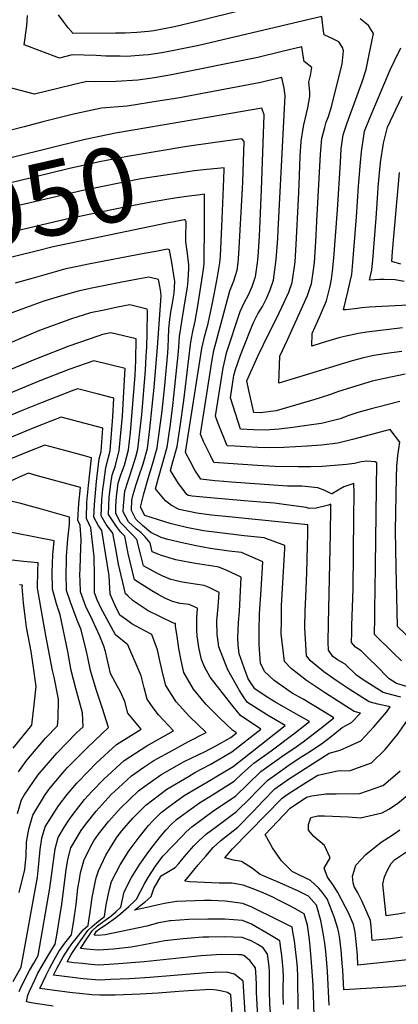
# Model space of a CAD drawing. Units: inches. Extents: x 2509258 to 2514706, y 1512700 to 1518254.
# Drawn here: x 2511073 to 2511220, y 1515815 to 1516197 of the extents above; entities that cross this region are included whole.
import ezdxf
from ezdxf.enums import TextEntityAlignment as Align

# ---------------------------------------------------------------- set-up
doc = ezdxf.new("R2010")
doc.units = ezdxf.units.IN
doc.header["$MEASUREMENT"] = 0
doc.layers.add('tile_2649_33_contour_10ft', color=155, linetype='Continuous')
doc.styles.add('Arial', font='arial.ttf')

msp = doc.modelspace()

# ---------------------------------------------------------------- linework, layer by layer
at = {"layer": 'tile_2649_33_contour_10ft'}
for points, elevation in [([(2511179.1, 1516205.54), (2511142.14, 1516196.13), (2511133.49, 1516194.15), (2511125.42, 1516192.54), (2511123.31, 1516192.32), (2511118.77, 1516191.91), (2511114.2, 1516191.64), (2511110.45, 1516191.59), (2511094.03, 1516191.49), (2511092.06, 1516193.75), (2511090.23, 1516196.33), (2511088.34, 1516198.78)], 8010), ([(2511221.73, 1516068.09), (2511215.83, 1516067.29), (2511210.18, 1516066.35), (2511206.83, 1516065.66), (2511202.43, 1516064.45), (2511174.01, 1516055.73), (2511174.39, 1516066.23), (2511177.38, 1516072.6), (2511185.07, 1516089.85), (2511186.33, 1516093.27), (2511186.43, 1516093.68), (2511186.59, 1516094.38), (2511187.33, 1516098.91), (2511187.83, 1516102.58), (2511188.1, 1516106.59), (2511188.35, 1516110.61), (2511188.69, 1516118.61), (2511190.15, 1516144.69), (2511190.71, 1516150.77), (2511191.8, 1516155), (2511192.34, 1516157.04), (2511193.24, 1516159.29), (2511194.52, 1516163.55), (2511197.46, 1516175.1), (2511198.57, 1516179.65), (2511199.13, 1516184.82), (2511198.65, 1516186.1), (2511197.25, 1516188.22), (2511195.2, 1516189.26), (2511191.54, 1516191), (2511191.34, 1516192.41), (2511191.07, 1516194.56), (2511190.63, 1516198.15), (2511142.83, 1516186.9), (2511131.27, 1516184.55), (2511128.55, 1516184.03), (2511123.31, 1516183.24), (2511121.24, 1516183.06), (2511114.85, 1516182.63), (2511112.29, 1516182.66), (2511106.69, 1516182.76), (2511102.96, 1516182.96), (2511093.66, 1516183.21), (2511088.69, 1516181.93), (2511075.05, 1516187.07), (2511076.07, 1516194.46), (2511076.32, 1516198.56)], 8000), ([(2511222, 1516077.29), (2511208.16, 1516075.55), (2511204.89, 1516074.99), (2511199.43, 1516073.92), (2511197.27, 1516073.32), (2511193.35, 1516072.17), (2511190.39, 1516071.27), (2511186.73, 1516070.18), (2511186.91, 1516075.07), (2511187.39, 1516076.19), (2511189.57, 1516081.13), (2511190.5, 1516083.17), (2511191.61, 1516085.62), (2511192.46, 1516087.7), (2511193.25, 1516090.8), (2511193.9, 1516093.39), (2511194.46, 1516096.17), (2511194.82, 1516099.25), (2511195.36, 1516104.29), (2511196.7, 1516123.07), (2511197.86, 1516141.44), (2511198.24, 1516146.79), (2511198.9, 1516152.18), (2511200.4, 1516156.48), (2511204.86, 1516168.84), (2511206.37, 1516172.79), (2511207.91, 1516177.48), (2511209.12, 1516183.42), (2511210.74, 1516191.49), (2511208.74, 1516194.66), (2511205.54, 1516197.15)], 8010), ([(2511223.04, 1516059.2), (2511214.97, 1516057.55), (2511210.26, 1516056.48), (2511197.2, 1516052.48), (2511194.05, 1516051.4), (2511190.05, 1516050.08), (2511187.94, 1516049.4), (2511172.91, 1516045.08), (2511166.87, 1516044.25), (2511164.22, 1516044.37), (2511162.26, 1516052.9), (2511161.47, 1516056.68), (2511165.75, 1516066.22), (2511170.19, 1516075.31), (2511173.1, 1516080.93), (2511176.22, 1516087.42), (2511177.86, 1516091.13), (2511179.11, 1516094.88), (2511180.26, 1516102.88), (2511180.65, 1516109.6), (2511181.65, 1516127.21), (2511181.92, 1516132.76), (2511182.27, 1516143.89), (2511182.62, 1516149.56), (2511182.63, 1516149.69), (2511183.25, 1516153.83), (2511183.63, 1516156.01), (2511184.16, 1516158.24), (2511185.2, 1516162.65), (2511186.01, 1516167.06), (2511185.98, 1516168.91), (2511185.66, 1516172.65), (2511186.28, 1516175.24), (2511186.72, 1516178.28), (2511183.78, 1516180.66), (2511183.52, 1516182.1), (2511182.87, 1516186.28), (2511175.21, 1516184.48), (2511165.82, 1516182.24), (2511131.59, 1516175.29), (2511124.73, 1516174.23), (2511119.22, 1516173.4), (2511110.78, 1516172.83), (2511102.55, 1516172.81), (2511099.36, 1516172.89), (2511093.94, 1516171.63), (2511088.57, 1516170.27), (2511079.1, 1516167.9), (2511062.61, 1516172.25)], 7990), ([(2511226.77, 1516086.22), (2511209.1, 1516085.23), (2511206.08, 1516085), (2511204.52, 1516084.8), (2511199.95, 1516084.28), (2511199.11, 1516084.24), (2511199.98, 1516087.96), (2511200.82, 1516091.2), (2511201.73, 1516095.19), (2511202.26, 1516097.95), (2511202.75, 1516102.61), (2511204.17, 1516120.29), (2511204.94, 1516132.27), (2511205.67, 1516141.37), (2511206.14, 1516145.59), (2511207.24, 1516153.61), (2511209.25, 1516158.42), (2511217.28, 1516177.41), (2511218.92, 1516180.93), (2511221.41, 1516185.95)], 8020), ([(2511221.02, 1516048.62), (2511212.42, 1516046.43), (2511210.33, 1516045.89), (2511204.6, 1516044.39), (2511201.18, 1516043.19), (2511197.8, 1516041.95), (2511194.19, 1516040.96), (2511191.02, 1516040.25), (2511190.41, 1516040.12), (2511184.84, 1516039.27), (2511179.45, 1516038.58), (2511174.04, 1516037.96), (2511168.59, 1516037.49), (2511164.09, 1516037.67), (2511159.06, 1516037.9), (2511155.13, 1516050.07), (2511156.51, 1516058.75), (2511157.12, 1516061.07), (2511157.84, 1516063.31), (2511159.07, 1516066.66), (2511162.98, 1516076.47), (2511164.25, 1516079.53), (2511165.86, 1516082.65), (2511167.6, 1516085.51), (2511169.22, 1516088.61), (2511170.66, 1516092), (2511171.85, 1516095.77), (2511172.93, 1516103.77), (2511173.55, 1516111.88), (2511173.74, 1516115.15), (2511176.38, 1516167.34), (2511176.01, 1516170.33), (2511175.12, 1516174.41), (2511169.61, 1516173.08), (2511167, 1516172.49), (2511134.67, 1516166.43), (2511127.83, 1516165.33), (2511115.03, 1516163.32), (2511105.09, 1516162.51), (2511099.59, 1516161.41), (2511093.62, 1516160.02), (2511082.28, 1516157.23), (2511074.98, 1516155.31), (2511069.5, 1516153.88)], 7980), ([(2511222.61, 1516095.24), (2511219.13, 1516095.9), (2511214.93, 1516095.99), (2511213.11, 1516095.99), (2511209.19, 1516095.69), (2511210.11, 1516099.73), (2511210.46, 1516103.48), (2511211.78, 1516119.86), (2511212.38, 1516129.5), (2511212.57, 1516131.89), (2511213.41, 1516141.38), (2511214.63, 1516148.89), (2511216.13, 1516155.14), (2511221.84, 1516167.22)], 8030), ([(2511225.95, 1515955.69), (2511220.04, 1515961.36), (2511219.6, 1515984.32), (2511219.35, 1515998.62), (2511219.66, 1516019.22), (2511219.84, 1516023.49), (2511220.21, 1516027.65), (2511220.98, 1516032.89), (2511217.28, 1516037.74), (2511211.9, 1516036.41), (2511202.63, 1516033.85), (2511196.86, 1516032.43), (2511190.53, 1516031.72), (2511184.91, 1516031.26), (2511175.85, 1516030.81), (2511170.32, 1516030.67), (2511165.82, 1516030.84), (2511161.32, 1516031.03), (2511156.81, 1516031.26), (2511153.91, 1516031.44), (2511150.45, 1516040.08), (2511149.31, 1516043.01), (2511152.3, 1516061.77), (2511153.08, 1516065.1), (2511153.69, 1516067.58), (2511158.96, 1516083.64), (2511160.48, 1516086.94), (2511162.13, 1516090.01), (2511163.64, 1516093.33), (2511164.8, 1516096.75), (2511164.85, 1516097.06), (2511165.62, 1516102.53), (2511165.95, 1516104.94), (2511166.49, 1516112.85), (2511167.19, 1516130.79), (2511168.25, 1516159.99), (2511167.36, 1516162.53), (2511147.02, 1516159.06)], 7970), ([(2511147.02, 1516159.06), (2511110.45, 1516152.82), (2511098.66, 1516150.38), (2511088.68, 1516147.95), (2511067.2, 1516142.59), (2511064.4, 1516141.98), (2511059.79, 1516141.64), (2511055.17, 1516141.33), (2511046.84, 1516141.94)], 7970), ([(2511221.63, 1515947.92), (2511218.33, 1515951.14), (2511211.11, 1515958.24), (2511211.2, 1515964.84), (2511211.24, 1515967.72), (2511211.58, 1515984.36), (2511211.58, 1515984.94), (2511212.05, 1516024.87), (2511211.42, 1516025.17), (2511208.2, 1516025.44), (2511205.91, 1516025.22), (2511203.42, 1516024.58), (2511200.3, 1516024.19), (2511190.94, 1516023.4), (2511186.21, 1516023.33), (2511181.47, 1516023.3), (2511172.45, 1516023.48), (2511165.62, 1516023.82), (2511159.96, 1516024.16), (2511154.34, 1516024.54), (2511148.75, 1516024.97), (2511147.35, 1516027.64), (2511145.82, 1516030.78), (2511144.75, 1516033.16), (2511143.5, 1516035.94), (2511148.09, 1516064.8), (2511148.77, 1516068.42), (2511154.92, 1516091.57), (2511156.46, 1516095.55), (2511157.82, 1516099.69), (2511158.13, 1516102.42), (2511158.36, 1516106.03), (2511159.81, 1516131.38), (2511159.92, 1516133.94), (2511160.49, 1516149.65), (2511159.6, 1516150.66), (2511149.23, 1516149.19)], 7960), ([(2511149.23, 1516149.19), (2511138.18, 1516147.62), (2511115.14, 1516143.82), (2511104.29, 1516141.72), (2511092.08, 1516139.01), (2511072.01, 1516134.05), (2511069.72, 1516133.54), (2511063.72, 1516132.23), (2511059.1, 1516131.79), (2511042.88, 1516130.3), (2511039.45, 1516130.22), (2511036.06, 1516130.25), (2511032.56, 1516130.21), (2511028.91, 1516129.88), (2511028.6, 1516129.77), (2511027.09, 1516128.85), (2511025.29, 1516127.8), (2511026.52, 1516137.39)], 7960), ([(2511151.47, 1516139.21), (2511144.72, 1516138.65), (2511141.24, 1516138.24), (2511122.93, 1516135.49), (2511119.74, 1516134.96), (2511097.85, 1516130.6), (2511085.58, 1516127.76), (2511076.78, 1516125.6), (2511063.04, 1516122.52)], 7950), ([(2511152.55, 1516134.4), (2511152.73, 1516139.32), (2511151.47, 1516139.21)], 7950), ([(2511221.3, 1516102), (2511217.92, 1516102.97), (2511218.18, 1516106.89), (2511220.79, 1516137.57)], 8040), ([(2511151.91, 1516119.39), (2511152.45, 1516131.82), (2511152.48, 1516132.68), (2511152.55, 1516134.4)], 7950), ([(2511145.04, 1516117.85), (2511145.14, 1516128.92), (2511145.06, 1516129.11), (2511143.45, 1516128.9), (2511138.04, 1516128.18), (2511133.58, 1516127.58), (2511124.4, 1516126), (2511114.72, 1516124.18), (2511091.43, 1516119.48), (2511062.35, 1516112.63), (2511044.46, 1516108.9), (2511038.05, 1516107.59), (2511034.45, 1516107.79), (2511032.1, 1516107.68), (2511027.22, 1516105.47), (2511022.07, 1516102.73), (2511014.13, 1516098.32), (2511011.98, 1516097.21), (2511008.2, 1516095.42), (2511004.37, 1516094.43), (2511003.39, 1516094.58)], 7940), ([(2511137.91, 1516116.25), (2511137.97, 1516118.38), (2511137.63, 1516119.21), (2511137.22, 1516119.16), (2511133.26, 1516118.42), (2511130.39, 1516117.85), (2511086.33, 1516108.66), (2511080.17, 1516107.18), (2511035.91, 1516096.23), (2511029.76, 1516093.59), (2511023.02, 1516090.49)], 7930), ([(2511187.67, 1515810.53), (2511187.24, 1515821.9), (2511187.09, 1515825.63), (2511186.83, 1515829.14), (2511186.26, 1515835.66), (2511185.9, 1515839.75), (2511185.08, 1515845.39), (2511183.82, 1515849.79), (2511179.86, 1515852), (2511177.67, 1515853.17), (2511173.88, 1515855.09), (2511171.31, 1515856.33), (2511168.16, 1515857.72), (2511164.64, 1515859.14), (2511160.16, 1515860.94), (2511155.75, 1515861.65), (2511153.68, 1515861.72), (2511150.83, 1515861.66), (2511142.29, 1515862.03), (2511139.18, 1515862.23), (2511137.45, 1515862.49), (2511139.79, 1515865.33), (2511142.64, 1515868.74), (2511145.56, 1515872.15), (2511148.51, 1515875.55), (2511151.41, 1515878.22), (2511158.02, 1515883.39), (2511164.1, 1515889.64), (2511167.9, 1515893.68), (2511172.37, 1515898.22), (2511177.73, 1515902.03), (2511193.46, 1515912.19), (2511197.73, 1515913.24), (2511205.76, 1515916.94), (2511210.83, 1515922.31), (2511215.75, 1515928), (2511217.27, 1515930.1), (2511212.45, 1515931.16), (2511209.03, 1515932.09), (2511205.17, 1515934.53), (2511201.31, 1515936.98), (2511196.64, 1515940.09), (2511191.43, 1515943.67), (2511186.25, 1515947.91), (2511184.72, 1515949.89), (2511184.07, 1515960.78), (2511184.24, 1515967.38), (2511184.4, 1515972.85), (2511184.82, 1515982.23), (2511185.09, 1515992.45), (2511185.19, 1515997.36), (2511185.24, 1516000.79), (2511166.01, 1516002.73), (2511153.2, 1516004.01), (2511147.76, 1516004.55), (2511142.12, 1516005.25), (2511135.22, 1516006.73), (2511132.31, 1516008.33), (2511129.97, 1516010.12), (2511126.06, 1516014.75), (2511127.18, 1516019.05), (2511128.89, 1516024.98), (2511130.52, 1516030.91), (2511131.69, 1516038.81), (2511132.78, 1516046.98), (2511133.86, 1516056.87), (2511134.86, 1516066.72), (2511135.16, 1516069.7), (2511135.43, 1516073.88), (2511135.83, 1516077.12), (2511136.23, 1516079.76), (2511138.11, 1516090.78), (2511138.45, 1516093.01), (2511138.78, 1516095.66), (2511139.01, 1516100.41), (2511138.94, 1516101.75), (2511138.44, 1516106.16), (2511137.8, 1516110.66), (2511137.87, 1516114.66), (2511137.91, 1516116.25)], 7930), ([(2511221.41, 1515933.9), (2511217.84, 1515934.73), (2511214.5, 1515935.72), (2511206.76, 1515940.59), (2511204.11, 1515942.35), (2511199.76, 1515946.66), (2511196.7, 1515948.4), (2511194.88, 1515949.64), (2511193.29, 1515952.11), (2511193.18, 1515955.18), (2511193.25, 1515962.52), (2511194.05, 1515997.44), (2511194.18, 1516007.37), (2511194.18, 1516008.82), (2511193.25, 1516008.41), (2511192.21, 1516008.13), (2511188.5, 1516007.21), (2511185.79, 1516007.1), (2511184.64, 1516007.5), (2511175.05, 1516008.79), (2511172.23, 1516009.13), (2511166.98, 1516009.57), (2511160.47, 1516010.08), (2511147.47, 1516011.25), (2511140.27, 1516011.92), (2511139.56, 1516012), (2511138.69, 1516012.19), (2511138.05, 1516012.62), (2511136.74, 1516014.43), (2511135.03, 1516016.79), (2511131.87, 1516021.82), (2511132.82, 1516025.24), (2511134.45, 1516031.17), (2511135.69, 1516038.96), (2511137.11, 1516049), (2511139.67, 1516070.84), (2511139.9, 1516072.42), (2511140.59, 1516075.85), (2511141.43, 1516079.79), (2511142.55, 1516085.83), (2511144.33, 1516097.39), (2511144.67, 1516100.01), (2511144.91, 1516102.24), (2511145.04, 1516117.85)], 7940), ([(2511224.1, 1515937.94), (2511219.74, 1515939.19), (2511216.79, 1515941.04), (2511211.64, 1515946.23), (2511209.36, 1515948.54), (2511206, 1515951.85), (2511203.77, 1515953.27), (2511202.18, 1515955.11), (2511202.27, 1515958.92), (2511202.35, 1515961.74), (2511202.78, 1515975.87), (2511203.15, 1516003.8), (2511203.17, 1516013.07), (2511203.11, 1516016.84), (2511199.28, 1516015.57), (2511197.05, 1516014.28), (2511194.81, 1516012.87), (2511194.67, 1516012.81), (2511194.57, 1516012.79), (2511194.46, 1516012.84), (2511191.89, 1516014.14), (2511189.1, 1516015.12), (2511182.85, 1516015.72), (2511179.8, 1516015.74), (2511177.28, 1516015.73), (2511155.59, 1516017.36), (2511152.54, 1516017.59), (2511149.06, 1516017.91), (2511143.6, 1516018.51), (2511141.35, 1516022.02), (2511139.63, 1516025.19), (2511137.68, 1516028.88), (2511144.1, 1516069.22), (2511145.18, 1516074.23), (2511145.88, 1516076.54), (2511146.56, 1516078.96), (2511147.83, 1516084.98), (2511148.95, 1516090.86), (2511150.08, 1516097.06), (2511151.07, 1516102.54), (2511151.3, 1516105.05), (2511151.91, 1516119.39)], 7950), ([(2511181.52, 1515812.68), (2511181.29, 1515825.44), (2511181.16, 1515828.85), (2511180.9, 1515831.52), (2511180.02, 1515839.21), (2511179.52, 1515842.05), (2511179.08, 1515844.54), (2511173.75, 1515847.29), (2511163.53, 1515852.33), (2511159.99, 1515853.8), (2511153.05, 1515854.65), (2511147.65, 1515854.87), (2511144.95, 1515854.9), (2511134.3, 1515854.53), (2511131.86, 1515854.13), (2511129.53, 1515853.72), (2511127.22, 1515853.26), (2511120.35, 1515851.69), (2511117.92, 1515851.18), (2511119.88, 1515852.67), (2511122.09, 1515854.42), (2511124.38, 1515856.47), (2511125.35, 1515859.6), (2511128.19, 1515864.45), (2511130.45, 1515865.77), (2511133.74, 1515867.76), (2511135.06, 1515869.31), (2511137.35, 1515872.03), (2511140.88, 1515876.12), (2511142.93, 1515878.14), (2511145.83, 1515880.85), (2511149.22, 1515883.33), (2511157.55, 1515889.49), (2511162.93, 1515894.75), (2511165.15, 1515897.11), (2511169.65, 1515901.62), (2511173.72, 1515904.51), (2511177.84, 1515907.41), (2511181.91, 1515910.19), (2511186.28, 1515912.9), (2511191.06, 1515916.18), (2511194.48, 1515918.69), (2511198.53, 1515922.08), (2511202.23, 1515924.02), (2511205.65, 1515927.69), (2511203.29, 1515928.29), (2511191.72, 1515935.7), (2511184.75, 1515940.37), (2511178.75, 1515944.99), (2511176.19, 1515947.67), (2511174.87, 1515958.4), (2511174.95, 1515963.44), (2511175.06, 1515969.51), (2511176.22, 1515989.29), (2511176.29, 1515991.74), (2511176.31, 1515992.77), (2511168.23, 1515995.72), (2511160.5, 1515996.56), (2511155.34, 1515997.1), (2511150.05, 1515997.77), (2511144.69, 1515998.49), (2511138.14, 1515999.77), (2511133.77, 1516000.76), (2511131.75, 1516001.27), (2511121.94, 1516004.4), (2511120.24, 1516007.69), (2511121.54, 1516012.85), (2511123.15, 1516018.78), (2511124.98, 1516024.72), (2511126.73, 1516030.66), (2511127.66, 1516037.33), (2511128.6, 1516045.03), (2511129.65, 1516054.9), (2511130.78, 1516067.6), (2511130.95, 1516069.7), (2511131.08, 1516073.09), (2511131.26, 1516076.87), (2511131.62, 1516080.48), (2511132.01, 1516083.39), (2511132.69, 1516086.85), (2511133.28, 1516090.7), (2511133.56, 1516095.22), (2511132.39, 1516102.58), (2511132.03, 1516104.69), (2511131.49, 1516107.59), (2511130.77, 1516107.77), (2511126.21, 1516106.93), (2511121.62, 1516106.08), (2511100.03, 1516101.98), (2511096.41, 1516101.24), (2511091.16, 1516100.09), (2511084.82, 1516098.4), (2511078.54, 1516096.59), (2511071.58, 1516094.55)], 7920), ([(2511175.76, 1515814.61), (2511175.75, 1515814.88), (2511175.71, 1515817.99), (2511175.67, 1515821.41), (2511175.75, 1515824.84), (2511175.68, 1515828.25), (2511175.41, 1515830.92), (2511175.1, 1515833.59), (2511174.77, 1515836.25), (2511174.34, 1515839.29), (2511170.44, 1515841.58), (2511163.38, 1515845.71), (2511159.84, 1515847.12), (2511152.89, 1515847.64), (2511146.32, 1515847.65), (2511138.96, 1515847.5), (2511132.05, 1515847.05), (2511131.89, 1515847.03), (2511131.56, 1515846.99), (2511129.53, 1515846.7), (2511127.23, 1515846.21), (2511124.99, 1515845.56), (2511122.74, 1515844.94), (2511106.52, 1515841.57), (2511103.72, 1515841.32), (2511102.19, 1515841.48), (2511103.17, 1515842.97), (2511104.26, 1515843.98), (2511106.82, 1515845.66), (2511108.69, 1515846.92), (2511110.54, 1515848.18), (2511112.55, 1515849.85), (2511115.63, 1515852.63), (2511118, 1515854.77), (2511118.68, 1515855.42), (2511120.35, 1515858.7), (2511121.81, 1515861.39), (2511123.25, 1515863.83), (2511126.09, 1515868.3), (2511128.88, 1515872.14), (2511136.5, 1515880.08), (2511138, 1515881.63), (2511140.11, 1515883.55), (2511148.71, 1515889.82), (2511157.08, 1515895.44), (2511161.94, 1515900.11), (2511166.95, 1515904.98), (2511169.74, 1515906.97), (2511175.15, 1515910.77), (2511180.75, 1515914.59), (2511183.36, 1515916.54), (2511191.38, 1515922.55), (2511195.32, 1515925.84), (2511191.32, 1515928.33), (2511183.44, 1515933.08), (2511179.2, 1515935.39), (2511172.21, 1515940.33), (2511168.37, 1515943.83), (2511166.82, 1515947.1), (2511166.38, 1515954.16), (2511166.38, 1515959.79), (2511166.44, 1515966.19), (2511167.1, 1515975.55), (2511167.77, 1515986.47), (2511159.44, 1515990.02), (2511154.63, 1515990.57), (2511147.31, 1515991.6), (2511141.91, 1515992.58), (2511136.44, 1515993.73), (2511130.9, 1515995.09), (2511128.28, 1515995.81), (2511124.23, 1515997.82), (2511120.95, 1516000.57), (2511118.36, 1516002.93), (2511116.74, 1516006.39), (2511116.87, 1516010.34), (2511117.43, 1516012.58), (2511118.52, 1516016.46), (2511119.56, 1516019.5), (2511121.27, 1516024.48), (2511122.95, 1516030.41), (2511123.89, 1516038.08), (2511125.57, 1516054.11), (2511126.79, 1516069.7), (2511128.24, 1516089.53), (2511128.11, 1516091.03), (2511127.78, 1516093.36), (2511127.17, 1516096.05), (2511123.42, 1516096.96), (2511119.2, 1516096.16), (2511112.98, 1516094.99), (2511106.54, 1516093.74), (2511101.25, 1516092.66), (2511095.99, 1516091.53), (2511089.12, 1516089.53), (2511082.7, 1516087.56), (2511074.09, 1516084.44), (2511069.23, 1516082.62)], 7910), ([(2511172.5, 1515787.93), (2511170.53, 1515814.67), (2511170.38, 1515819.97), (2511170.39, 1515824.25), (2511170.31, 1515827.66), (2511170.04, 1515830.33), (2511169.59, 1515834.04), (2511167.87, 1515836.54), (2511165.82, 1515837.81), (2511163.23, 1515839.29), (2511159.69, 1515840.58), (2511152.73, 1515840.81), (2511146.82, 1515840.73), (2511144.49, 1515840.68), (2511136.77, 1515840.11), (2511129.71, 1515839.22), (2511118.83, 1515837.19), (2511116.63, 1515836.76), (2511109.74, 1515836.04), (2511103.9, 1515835.61), (2511100.71, 1515835.9), (2511096.94, 1515836.3), (2511099.35, 1515840.01), (2511101.44, 1515843.14), (2511103.53, 1515845.05), (2511105.92, 1515846.93), (2511108.72, 1515848.87), (2511110.65, 1515850.57), (2511112.59, 1515852.39), (2511113.18, 1515855.28), (2511113.91, 1515858.25), (2511116.68, 1515863.82), (2511119.9, 1515869.02), (2511123.42, 1515873.98), (2511125.14, 1515876.16), (2511128, 1515879.73), (2511130.24, 1515882.37), (2511132.18, 1515884.37), (2511134.19, 1515886.33), (2511139.85, 1515890.47), (2511143.19, 1515892.9), (2511148.24, 1515895.89), (2511156.63, 1515901.24), (2511159.59, 1515904.04), (2511164.31, 1515908.28), (2511171.04, 1515913.09), (2511180.45, 1515920.16), (2511185.87, 1515924.38), (2511177.64, 1515929.13), (2511172.4, 1515932.02), (2511169.39, 1515933.88), (2511164.69, 1515937.08), (2511162.1, 1515941.02), (2511161.11, 1515943.5), (2511158.52, 1515950.68), (2511158.21, 1515954.15), (2511158.05, 1515956.89), (2511158.25, 1515962.82), (2511158.71, 1515967.31), (2511158.82, 1515969.68), (2511159.29, 1515980.45), (2511153.51, 1515983.19), (2511150.66, 1515984.33), (2511150.03, 1515984.41), (2511141.61, 1515985.75), (2511139.41, 1515986.12), (2511133.99, 1515987.22), (2511128.38, 1515988.81), (2511124.81, 1515990.35), (2511123.95, 1515993.83), (2511122.08, 1515996.1), (2511120.42, 1515997.72), (2511118.59, 1515999.22), (2511115.54, 1516001.94), (2511113.52, 1516005.81), (2511113.6, 1516008.13), (2511114.07, 1516013.87), (2511117.03, 1516022.69), (2511118.36, 1516027.11), (2511119.24, 1516030.16), (2511120.02, 1516036.82), (2511120.72, 1516043.48), (2511122.16, 1516060.78), (2511122.48, 1516066.31), (2511122.65, 1516069.7), (2511122.76, 1516075.04), (2511122.91, 1516083.82), (2511122.85, 1516084.51), (2511116.08, 1516086.14), (2511111.34, 1516085.23), (2511106.05, 1516084.15), (2511100.78, 1516083.03), (2511093.47, 1516080.79), (2511080.98, 1516076.2), (2511069.11, 1516071.23)], 7900), ([(2511165.86, 1515809.25), (2511165.49, 1515814.73), (2511165.34, 1515819.19), (2511165.24, 1515822.58), (2511165.04, 1515827.09), (2511164.85, 1515828.8), (2511162.74, 1515831.68), (2511160.31, 1515833.64), (2511159.54, 1515833.88), (2511158.38, 1515833.9), (2511151.81, 1515833.96), (2511149.56, 1515833.86), (2511143.76, 1515833.44), (2511121.6, 1515831.17), (2511109.93, 1515830.19), (2511104.09, 1515829.86), (2511100.9, 1515830.13), (2511097.7, 1515830.44), (2511094.51, 1515830.78), (2511091.68, 1515831.13), (2511093.32, 1515833.93), (2511095.34, 1515837.07), (2511099.75, 1515843.31), (2511101.44, 1515844.85), (2511103.27, 1515846.38), (2511106.22, 1515848.78), (2511106.94, 1515853.27), (2511108.23, 1515859.35), (2511109.01, 1515862.27), (2511112.34, 1515868.76), (2511115.86, 1515874.32), (2511119.65, 1515879.58), (2511123.37, 1515884.04), (2511125.06, 1515885.87), (2511128.26, 1515889.13), (2511130.98, 1515891.2), (2511137.19, 1515895.72), (2511147.77, 1515901.92), (2511149.54, 1515902.98), (2511156.18, 1515906.98), (2511176.42, 1515922.92), (2511169.6, 1515926.88), (2511161.79, 1515931.76), (2511160.5, 1515933.59), (2511158.67, 1515936.4), (2511155.77, 1515941.46), (2511154.14, 1515944.45), (2511153.14, 1515947.02), (2511150.66, 1515953.44), (2511150.53, 1515954.12), (2511150.47, 1515954.49), (2511149.95, 1515958.17), (2511149.92, 1515963.45), (2511150.38, 1515968.92), (2511150.8, 1515974.44), (2511149.28, 1515975.25), (2511146.91, 1515976.4), (2511144.91, 1515977.22), (2511141.47, 1515977.74), (2511138.03, 1515978.24), (2511135.74, 1515978.69), (2511133.18, 1515979.26), (2511131.94, 1515979.57), (2511128.93, 1515980.87), (2511126.34, 1515982.11), (2511121.34, 1515984.89), (2511120.35, 1515989), (2511118.8, 1515995.13), (2511117.22, 1515996.73), (2511112.31, 1516001.84), (2511110.61, 1516005.28), (2511110.69, 1516008.16), (2511110.91, 1516011.66), (2511111.59, 1516017), (2511112.64, 1516020.16), (2511113.97, 1516023.99), (2511115.59, 1516029.92), (2511116.29, 1516036.58), (2511116.85, 1516042.98), (2511118.09, 1516058.88), (2511118.36, 1516064.6), (2511118.45, 1516067.44), (2511118.49, 1516070.25), (2511118.52, 1516072.97), (2511108.73, 1516075.33), (2511105.51, 1516074.67), (2511103.97, 1516074.19), (2511092.41, 1516070.14), (2511079.75, 1516065.22), (2511058.07, 1516056.24)], 7890), ([(2511161.7, 1515799), (2511160.11, 1515823.55), (2511156.76, 1515826.3), (2511153.75, 1515827.15), (2511148.78, 1515827.02), (2511145.87, 1515826.87), (2511123.81, 1515825.05), (2511115.96, 1515824.57), (2511108.75, 1515824.24), (2511104.28, 1515824.06), (2511097.9, 1515824.57), (2511089.67, 1515825.52), (2511086.42, 1515825.96), (2511087.7, 1515828.56), (2511089.98, 1515832.82), (2511092.11, 1515836.02), (2511093.6, 1515838.05), (2511097.9, 1515843.5), (2511099.84, 1515845.18), (2511100.9, 1515852.39), (2511101.42, 1515856.07), (2511102.44, 1515861.33), (2511102.98, 1515863.67), (2511103.86, 1515866.51), (2511106.8, 1515872.53), (2511109.55, 1515877.19), (2511111.2, 1515879.63), (2511112.98, 1515881.99), (2511117.27, 1515886.95), (2511122.21, 1515891.82), (2511122.32, 1515891.93), (2511130.44, 1515898.1), (2511138.86, 1515903.09), (2511141.35, 1515904.56), (2511147.31, 1515907.69), (2511155.74, 1515912.62), (2511166.98, 1515921.46), (2511159.07, 1515926.76), (2511155.69, 1515930.93), (2511151, 1515936.85), (2511147.25, 1515941.67), (2511145.14, 1515945.65), (2511143.89, 1515948.5), (2511142.93, 1515953.11), (2511142.29, 1515957.67), (2511142.13, 1515959.81), (2511142.09, 1515961.96), (2511142.15, 1515964.64), (2511142.32, 1515968.42), (2511141.78, 1515968.7), (2511139.17, 1515969.84), (2511135.69, 1515970.29), (2511132.63, 1515971.03), (2511132.38, 1515971.11), (2511129.73, 1515972.32), (2511127.08, 1515973.66), (2511124.66, 1515975.09), (2511117.87, 1515979.44), (2511115.41, 1515989.58), (2511114.12, 1515996.31), (2511112.43, 1515998.11), (2511110.89, 1516000.12), (2511107.81, 1516004.78), (2511108.02, 1516011.53), (2511108.84, 1516017.61), (2511109.18, 1516020.04), (2511110.47, 1516023.76), (2511111.95, 1516029.68), (2511112.6, 1516036.33), (2511113.18, 1516042.98), (2511114.06, 1516057), (2511114.2, 1516061.42), (2511102.12, 1516064.44), (2511092.41, 1516061.01), (2511081.06, 1516056.69), (2511056.65, 1516046.54)], 7880), ([(2511156.57, 1515799.7), (2511155.37, 1515818.3), (2511153.97, 1515819.18), (2511151.78, 1515819.71), (2511149.7, 1515820.13), (2511147.48, 1515820.42), (2511138.87, 1515819.83), (2511135.09, 1515819.57), (2511127.06, 1515818.98), (2511120.05, 1515818.55), (2511110.32, 1515818.23), (2511104.48, 1515818.19), (2511101.29, 1515818.36), (2511096.47, 1515818.79), (2511093.81, 1515819.06), (2511088.73, 1515819.69), (2511081.16, 1515820.79), (2511083.53, 1515825.99), (2511084.85, 1515828.53), (2511086.64, 1515831.93), (2511088.47, 1515835.13), (2511090.85, 1515838.37), (2511093.46, 1515841.57), (2511094.38, 1515847.11), (2511095.16, 1515853.4), (2511095.92, 1515859.72), (2511096.47, 1515863.11), (2511096.94, 1515865.69), (2511098.37, 1515870.8), (2511098.43, 1515870.98), (2511100.79, 1515875.71), (2511102.11, 1515878.08), (2511103.85, 1515880.63), (2511107.77, 1515885.66), (2511112.45, 1515890.79), (2511119.47, 1515897.53), (2511121.9, 1515899.37), (2511128.07, 1515903.76), (2511132.37, 1515906.16), (2511137.21, 1515908.83), (2511145.35, 1515912.82), (2511149.71, 1515915.07), (2511155.3, 1515918.24), (2511157.53, 1515920), (2511155.97, 1515921.07), (2511150.97, 1515925.84), (2511145.59, 1515931.19), (2511140.8, 1515936.97), (2511137.01, 1515943.48), (2511136.05, 1515948.1), (2511135.15, 1515952.75), (2511134.4, 1515957.52), (2511133.88, 1515961.29), (2511133.84, 1515962.41), (2511133.49, 1515962.51), (2511132.82, 1515962.76), (2511123.14, 1515967.41), (2511117.43, 1515971.25), (2511115.26, 1515973.19), (2511114.4, 1515973.98), (2511111.7, 1515985.56), (2511110.58, 1515991.46), (2511109.53, 1515997.47), (2511106.9, 1516000.86), (2511104.99, 1516004.27), (2511105.21, 1516010.63), (2511105.63, 1516014.55), (2511105.97, 1516017.09), (2511106.81, 1516023.04), (2511108.42, 1516029.45), (2511109, 1516036.09), (2511109.48, 1516042.74), (2511109.88, 1516049.88), (2511103.32, 1516051.59), (2511095.78, 1516053.52), (2511093.31, 1516052.62), (2511082, 1516048.29), (2511074.3, 1516045.19), (2511061.16, 1516039.66)], 7870), ([(2511086.23, 1515813.97), (2511078.53, 1515815.09), (2511075.91, 1515815.61), (2511076.45, 1515818.12), (2511077.12, 1515819.75), (2511079.23, 1515824.43), (2511080.25, 1515826.44), (2511081.6, 1515828.95), (2511084.16, 1515833.36), (2511086.83, 1515837.62), (2511087.08, 1515837.96), (2511087.65, 1515841.43), (2511089.63, 1515853.46), (2511091.4, 1515866.85), (2511092.01, 1515870.9), (2511093.15, 1515875.32), (2511095.56, 1515879.57), (2511097.15, 1515882.16), (2511098.95, 1515884.53), (2511103, 1515889.58), (2511108.88, 1515896.02), (2511111.67, 1515898.67), (2511116.69, 1515903.33), (2511121.51, 1515906.72), (2511125.41, 1515909.3), (2511133.06, 1515913.46), (2511138.93, 1515916.6), (2511145.7, 1515920.13), (2511139.08, 1515926.44), (2511134.05, 1515932.05), (2511130, 1515938.37), (2511128.88, 1515942.87), (2511127.89, 1515947.46), (2511126.88, 1515952.29), (2511124.59, 1515958.2), (2511121.65, 1515959.72), (2511116.87, 1515962.37), (2511114.73, 1515963.83), (2511112.25, 1515965.71), (2511110.22, 1515969.73), (2511108.46, 1515973.83), (2511108.08, 1515981.01), (2511105.22, 1515998.56), (2511103.86, 1516000.32), (2511102.13, 1516003.75), (2511102.4, 1516008.64), (2511103.18, 1516017.64), (2511104.2, 1516026.33), (2511104.9, 1516029.21), (2511105.56, 1516038.34), (2511089.44, 1516042.61), (2511085.38, 1516041.07), (2511078.74, 1516038.42), (2511065.51, 1516033.01)], 7860), ([(2511073.03, 1515819.61), (2511073.96, 1515821.64), (2511077.08, 1515827.78), (2511078.73, 1515830.66), (2511080.48, 1515833.54), (2511084.95, 1515859.71), (2511087.02, 1515875.01), (2511088.18, 1515879.4), (2511090.65, 1515883.47), (2511092.31, 1515886.14), (2511094.07, 1515888.43), (2511098.48, 1515894.11), (2511101.47, 1515897.36), (2511106, 1515902.03), (2511113.85, 1515909.27), (2511122.69, 1515914.97), (2511133.08, 1515920.79), (2511127.15, 1515927.02), (2511125.14, 1515929.7), (2511122.76, 1515933.09), (2511121.59, 1515937.55), (2511120.44, 1515942.15), (2511115.24, 1515954.21), (2511110.48, 1515958.01), (2511104.77, 1515968.58), (2511103.4, 1515971.68), (2511102.41, 1515974.34), (2511102.33, 1515981.02), (2511102.28, 1515988.51), (2511100.93, 1515999.64), (2511099.27, 1516003.24), (2511099.43, 1516009.59), (2511099.99, 1516016.01), (2511101.23, 1516026.79), (2511098.44, 1516027.56), (2511090.76, 1516029.63), (2511083.1, 1516031.7), (2511076.48, 1516029.06), (2511069.85, 1516026.38)], 7850), ([(2511070.81, 1515823.51), (2511073.86, 1515829.08), (2511080.17, 1515863.98), (2511080.76, 1515869.15), (2511081.24, 1515874.68), (2511081.93, 1515879.19), (2511083.24, 1515883.47), (2511085.59, 1515887.35), (2511088.33, 1515891.69), (2511091.76, 1515896.12), (2511095.42, 1515900.51), (2511099.99, 1515905.15), (2511103.03, 1515908.23), (2511110.89, 1515915.45), (2511120.46, 1515921.44), (2511115.36, 1515927.69), (2511114.13, 1515932.23), (2511112.27, 1515936.16), (2511111.23, 1515938.06), (2511108.62, 1515943.07), (2511106.57, 1515951.56), (2511105.97, 1515953.73), (2511104.43, 1515957.5), (2511101.56, 1515963.7), (2511099, 1515969.07), (2511096.9, 1515974.81), (2511096.74, 1515978.96), (2511096.7, 1515981.49), (2511096.73, 1515983.57), (2511096.85, 1515988.15), (2511097.16, 1515995.14), (2511096.74, 1516000.69), (2511095.91, 1516002.63), (2511096.26, 1516009.02), (2511096.91, 1516015.25), (2511079.73, 1516019.97), (2511076.76, 1516020.78), (2511074.19, 1516019.75), (2511064.74, 1516015.56)], 7840), ([(2511073.03, 1515858.1), (2511075.3, 1515866.99), (2511075.76, 1515872.25), (2511075.99, 1515877.64), (2511076.3, 1515879.76), (2511076.79, 1515882.68), (2511078.34, 1515888.07), (2511082.98, 1515895.55), (2511084.63, 1515897.99), (2511090.01, 1515904.44), (2511091.89, 1515906.6), (2511099.7, 1515914.48), (2511107.73, 1515922.03), (2511107.84, 1515922.1), (2511105.47, 1515929.47), (2511102.99, 1515936.84), (2511100.76, 1515944.2), (2511099.8, 1515949.25), (2511099.26, 1515951.56), (2511097.16, 1515960.06), (2511095.66, 1515963.8), (2511092.97, 1515970.8), (2511091.43, 1515975.27), (2511091.37, 1515981.95), (2511091.43, 1515986.39), (2511091.47, 1515988.61), (2511091.96, 1515995.24), (2511092.62, 1516001), (2511092.59, 1516003.71), (2511081.71, 1516006.82), (2511076.1, 1516008.41), (2511073.67, 1516009.05), (2511070.42, 1516009.87)], 7830), ([(2511072.49, 1515888.76), (2511073.94, 1515893.95), (2511075.08, 1515895.78), (2511080.39, 1515903.65), (2511087.74, 1515912.14), (2511095.47, 1515920.12), (2511097.88, 1515922.39), (2511097.64, 1515927.83), (2511095.08, 1515937.25), (2511093.33, 1515944.21), (2511092.03, 1515951.57), (2511089.06, 1515965.87), (2511087.59, 1515970.04), (2511086.01, 1515975.73), (2511085.92, 1515982.41), (2511086.16, 1515989.06), (2511086.69, 1515994.62), (2511064.08, 1515998.96)], 7820), ([(2511072.86, 1515904.93), (2511076.06, 1515909.43), (2511083.37, 1515917.97), (2511087.95, 1515922.68), (2511088.19, 1515925.64), (2511088.38, 1515933.1), (2511086.7, 1515941.61), (2511086.04, 1515944.22), (2511083.48, 1515957.87), (2511080.26, 1515976.22), (2511080.31, 1515982.89), (2511080.5, 1515985.99), (2511074.77, 1515986.59), (2511069.04, 1515987.18)], 7810), ([(2511070.73, 1515914.08), (2511078.02, 1515922.96), (2511078.93, 1515930.91), (2511079.67, 1515938.06), (2511078.49, 1515946.28), (2511077.69, 1515951.59), (2511075.95, 1515961.09), (2511075.48, 1515964.17), (2511074.79, 1515970.47), (2511074.3, 1515976.73), (2511074.32, 1515977.36), (2511073.21, 1515977.43)], 7800), ([(2511193.5, 1515814.36), (2511192.84, 1515827.52), (2511192.3, 1515833.88), (2511191.82, 1515838.31), (2511191.09, 1515843.02), (2511190.26, 1515847.14), (2511188.65, 1515853.14), (2511185.53, 1515856.59), (2511181.55, 1515858.51), (2511174.39, 1515861.82), (2511166.77, 1515865.07), (2511163.67, 1515867.4), (2511159.41, 1515870.03), (2511156.29, 1515870.59), (2511153.04, 1515871.52), (2511156.01, 1515874.99), (2511175.21, 1515894.69), (2511177.2, 1515896.06), (2511183.64, 1515900.19), (2511189.08, 1515903.64), (2511196.71, 1515905.22), (2511201.65, 1515905.37), (2511210.01, 1515908.41), (2511215.22, 1515913.51), (2511220.06, 1515919.36), (2511224.6, 1515925.82)], 7940), ([(2511240.9, 1515823.29), (2511218.81, 1515821.47), (2511199.2, 1515820.25), (2511198.79, 1515827.92), (2511198.61, 1515830.55), (2511198.17, 1515835.6), (2511197.65, 1515839.99), (2511197.25, 1515842.4), (2511197.06, 1515843.48), (2511196.93, 1515844.08), (2511195.4, 1515848.61), (2511192.68, 1515855.53), (2511190.82, 1515858.15), (2511189.53, 1515859.71), (2511186.32, 1515862.71), (2511179.16, 1515866.25), (2511174.94, 1515870.29), (2511171.46, 1515875.44), (2511168.64, 1515880.55), (2511178.38, 1515890.74), (2511184.67, 1515895.05), (2511186.79, 1515895.56), (2511192.19, 1515896.39), (2511196.29, 1515896.31), (2511205.38, 1515896.46), (2511214.35, 1515899.52), (2511214.44, 1515899.58), (2511214.67, 1515899.75), (2511221.12, 1515905.26)], 7950), ([(2511223.92, 1515831.84), (2511215.68, 1515830.95), (2511204.68, 1515829.84), (2511204.5, 1515833.57), (2511204.12, 1515837.75), (2511203.6, 1515842.68), (2511202.98, 1515845.58), (2511201, 1515850.17), (2511199.86, 1515852.38), (2511196.86, 1515858), (2511195.18, 1515860.73), (2511192.85, 1515863.93), (2511191.55, 1515867.43), (2511193.88, 1515871.55), (2511191.74, 1515876.29), (2511187.57, 1515879.72), (2511185.5, 1515882.18), (2511185.44, 1515884.47), (2511186.39, 1515887.13), (2511189.16, 1515887.79), (2511191.75, 1515887.82), (2511200.94, 1515887.39), (2511205.72, 1515886.99), (2511214.06, 1515888.93), (2511216.76, 1515890.41), (2511220.1, 1515892.59), (2511233.38, 1515903.77)], 7960), ([(2511221.96, 1515840.75), (2511217.31, 1515840.08), (2511210.16, 1515839.44), (2511209.9, 1515844.86), (2511209.55, 1515847.21), (2511208.31, 1515850.1), (2511206.25, 1515854.8), (2511204.72, 1515857.86), (2511203.27, 1515860.33), (2511202.85, 1515861.85), (2511202.6, 1515864.39), (2511203.21, 1515866.49), (2511203.94, 1515868.61), (2511207.79, 1515872.74), (2511213.74, 1515877.59), (2511216.56, 1515879.34), (2511218.8, 1515880.81), (2511220.97, 1515882.36)], 7970), ([(2511222.99, 1515850.12), (2511220.18, 1515849.57), (2511215.64, 1515849.03), (2511214.34, 1515861.29), (2511215.03, 1515864.15), (2511216.19, 1515866.77), (2511217.62, 1515869.28), (2511218.88, 1515870.7), (2511227.04, 1515876.17)], 7980)]:
    msp.add_lwpolyline(points, dxfattribs=dict(at, elevation=elevation))

# ---------------------------------------------------------------- texts
at = {"color": 18, "style": 'Arial'}
msp.add_text('7950', height=28.8, rotation=12.6374, dxfattribs=at).set_placement((2511075.54, 1516125.32), align=Align.MIDDLE_CENTER)

doc.saveas('drawing.dxf')
